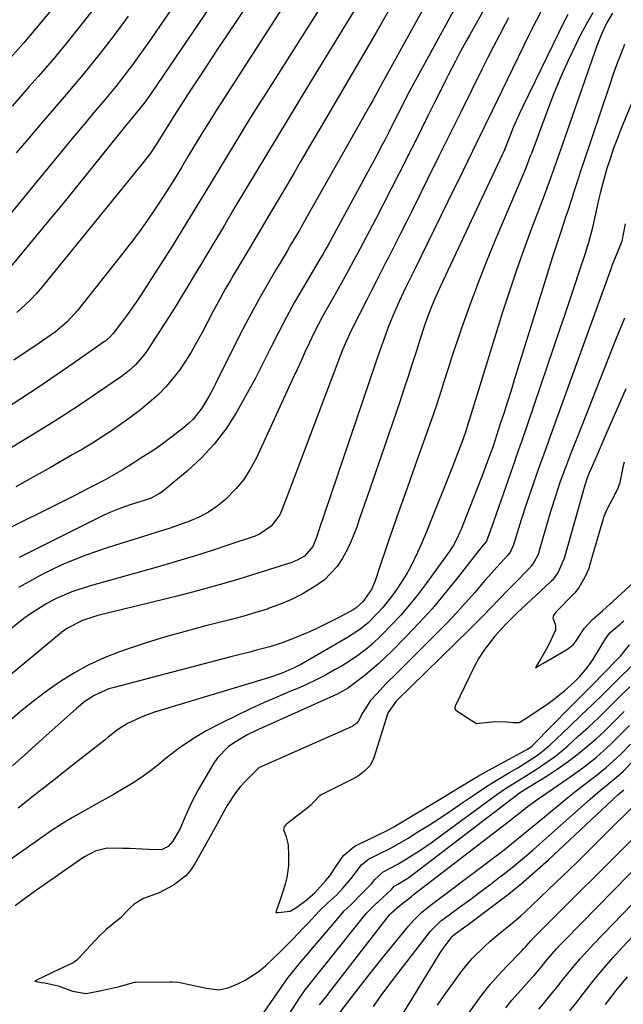
# Model space of a CAD drawing. Units: inches. Extents: x 1820370 to 1825614, y 420992 to 426293.
# Drawn here: x 1824165 to 1824328, y 421920 to 422186 of the extents above; entities that cross this region are included whole.
import ezdxf

# ---------------------------------------------------------------- set-up
doc = ezdxf.new("R2010")
doc.units = ezdxf.units.IN
doc.header["$MEASUREMENT"] = 0
doc.layers.add('7', color=7, linetype='Continuous')
doc.layers.add('8', color=7, linetype='Continuous')

msp = doc.modelspace()

# ---------------------------------------------------------------- linework, layer by layer
at = {"layer": '7', "color": 18}
for points in [[(1824241.56, 422213.31, 1896), (1824220.72, 422182.35, 1896), (1824218.23, 422178.63, 1896), (1824215.76, 422174.91, 1896), (1824213.31, 422171.17, 1896), (1824210.87, 422167.42, 1896), (1824206.93, 422161.34, 1896), (1824206.02, 422159.91, 1896), (1824203.81, 422156.29, 1896), (1824201.56, 422152.67, 1896), (1824199.99, 422150.37, 1896), (1824197.69, 422147.35, 1896), (1824170.69, 422114.19, 1896), (1824169.1, 422112.34, 1896), (1824167.44, 422110.57, 1896), (1824163.85, 422107.28, 1896)], [(1824229.5, 422209.76, 1898), (1824200.1, 422166.43, 1898), (1824199.65, 422165.78, 1898), (1824198.27, 422163.88, 1898), (1824195.45, 422160.4, 1898), (1824194.22, 422158.91, 1898), (1824193.61, 422158.15, 1898), (1824187.43, 422150.45, 1898), (1824183.72, 422145.85, 1898), (1824180, 422141.26, 1898), (1824176.26, 422136.69, 1898), (1824172.5, 422132.12, 1898), (1824160.07, 422117.07, 1898)], [(1824259.43, 422211.06, 1892), (1824231.18, 422166.53, 1892), (1824229.04, 422163.13, 1892), (1824226.91, 422159.73, 1892), (1824224.8, 422156.31, 1892), (1824222.71, 422152.89, 1892), (1824220.63, 422149.45, 1892), (1824218.56, 422146.02, 1892), (1824216.49, 422142.58, 1892), (1824214.42, 422139.14, 1892), (1824213.56, 422137.71, 1892), (1824211.05, 422133.57, 1892), (1824208.51, 422129.44, 1892), (1824205.94, 422125.33, 1892), (1824203.34, 422121.24, 1892), (1824197.39, 422111.97, 1892), (1824196.14, 422110.08, 1892), (1824193.54, 422106.36, 1892), (1824192.19, 422104.54, 1892), (1824189.93, 422101.58, 1892), (1824189.13, 422100.67, 1892), (1824188.23, 422099.87, 1892), (1824187.91, 422099.62, 1892), (1824187.58, 422099.39, 1892), (1824179.08, 422093.49, 1892), (1824174.49, 422090.33, 1892), (1824169.87, 422087.21, 1892), (1824165.22, 422084.13, 1892), (1824160.55, 422081.09, 1892)], [(1824279.65, 422200.22, 1886), (1824263.12, 422170.06, 1886), (1824262.15, 422168.3, 1886), (1824260.21, 422164.78, 1886), (1824259.24, 422163.03, 1886), (1824257.29, 422159.52, 1886), (1824255.31, 422156.02, 1886), (1824242.23, 422132.95, 1886), (1824240.18, 422129.39, 1886), (1824238.09, 422125.85, 1886), (1824237.04, 422124.08, 1886), (1824234.95, 422120.54, 1886), (1824233.91, 422118.77, 1886), (1824231.81, 422115.19, 1886), (1824229.76, 422111.6, 1886), (1824227.75, 422107.99, 1886), (1824225.82, 422104.34, 1886), (1824223.94, 422100.66, 1886), (1824217.54, 422087.82, 1886), (1824216.69, 422086.19, 1886), (1824215.8, 422084.57, 1886), (1824213.88, 422081.42, 1886), (1824211.63, 422078.54, 1886), (1824210.33, 422077.26, 1886), (1824208.94, 422076.06, 1886), (1824205.8, 422073.62, 1886), (1824202.46, 422071.15, 1886), (1824200.74, 422070, 1886), (1824197.41, 422067.88, 1886), (1824195.49, 422066.66, 1886), (1824192.61, 422064.82, 1886), (1824189.66, 422063.1, 1886), (1824187.71, 422062.04, 1886), (1824183.73, 422059.94, 1886), (1824179.72, 422057.91, 1886), (1824156.43, 422046.39, 1886)], [(1824238.7, 422194.38, 1894), (1824219.09, 422163.92, 1894), (1824217.78, 422161.87, 1894), (1824216.48, 422159.82, 1894), (1824213.93, 422155.68, 1894), (1824211.41, 422151.52, 1894), (1824210.15, 422149.43, 1894), (1824208.38, 422146.49, 1894), (1824206.85, 422143.98, 1894), (1824205.3, 422141.49, 1894), (1824203.72, 422139.02, 1894), (1824201.26, 422135.28, 1894), (1824199.17, 422132.23, 1894), (1824197.03, 422129.2, 1894), (1824194.81, 422126.24, 1894), (1824192.55, 422123.31, 1894), (1824180.26, 422107.85, 1894), (1824179.37, 422106.78, 1894), (1824177.45, 422104.77, 1894), (1824174.28, 422102.05, 1894), (1824172.02, 422100.43, 1894), (1824168.69, 422098.19, 1894), (1824165.86, 422096.29, 1894), (1824163.05, 422094.38, 1894)], [(1824292.47, 422193.43, 1882), (1824286.32, 422182.39, 1882), (1824285.34, 422180.61, 1882), (1824283.41, 422177.03, 1882), (1824282.46, 422175.23, 1882), (1824280.59, 422171.61, 1882), (1824279.67, 422169.79, 1882), (1824278.77, 422167.97, 1882), (1824276.94, 422164.27, 1882), (1824275.12, 422160.6, 1882), (1824273.29, 422156.93, 1882), (1824271.46, 422153.26, 1882), (1824269.63, 422149.6, 1882), (1824269.22, 422148.79, 1882), (1824267.17, 422144.73, 1882), (1824265.1, 422140.68, 1882), (1824263, 422136.64, 1882), (1824260.9, 422132.61, 1882), (1824255.77, 422122.88, 1882), (1824255, 422121.44, 1882), (1824253.46, 422118.56, 1882), (1824251.09, 422114.27, 1882), (1824250.29, 422112.85, 1882), (1824248.07, 422108.91, 1882), (1824246.74, 422106.51, 1882), (1824245.46, 422104.1, 1882), (1824244.22, 422101.65, 1882), (1824243.03, 422099.18, 1882), (1824241.87, 422096.7, 1882), (1824240.71, 422094.21, 1882), (1824239.56, 422091.72, 1882), (1824238.41, 422089.23, 1882), (1824228.55, 422067.8, 1882), (1824227, 422064.9, 1882), (1824225.25, 422062.16, 1882), (1824223.18, 422059.65, 1882), (1824220.29, 422056.72, 1882), (1824218.06, 422054.91, 1882), (1824215.72, 422053.29, 1882), (1824213.2, 422051.96, 1882), (1824210.56, 422050.82, 1882), (1824207.83, 422049.86, 1882), (1824205.09, 422048.92, 1882), (1824202.33, 422048.03, 1882), (1824199.56, 422047.16, 1882), (1824191.72, 422044.77, 1882), (1824188.55, 422043.75, 1882), (1824185.4, 422042.69, 1882), (1824182.27, 422041.54, 1882), (1824179.16, 422040.34, 1882), (1824179.08, 422040.31, 1882), (1824176.06, 422039.02, 1882), (1824173.07, 422037.65, 1882), (1824170.15, 422036.16, 1882), (1824167.26, 422034.58, 1882), (1824164.32, 422032.89, 1882)], [(1824285.13, 422194.69, 1884), (1824270.5, 422167.95, 1884), (1824269.45, 422165.98, 1884), (1824267.75, 422162.64, 1884), (1824266.39, 422159.9, 1884), (1824264.34, 422155.82, 1884), (1824263.43, 422154.05, 1884), (1824262.65, 422152.57, 1884), (1824261.08, 422149.61, 1884), (1824247.85, 422125.22, 1884), (1824247.36, 422124.32, 1884), (1824246.59, 422122.99, 1884), (1824246.07, 422122.11, 1884), (1824245.81, 422121.67, 1884), (1824241.29, 422114.03, 1884), (1824238.99, 422110.03, 1884), (1824236.76, 422105.99, 1884), (1824234.62, 422101.9, 1884), (1824232.56, 422097.77, 1884), (1824230.5, 422093.64, 1884), (1824228.39, 422089.53, 1884), (1824226.19, 422085.47, 1884), (1824223.94, 422081.44, 1884), (1824223.19, 422080.13, 1884), (1824220.37, 422075.77, 1884), (1824217.26, 422071.65, 1884), (1824213.72, 422067.9, 1884), (1824209.9, 422064.39, 1884), (1824203.13, 422058.82, 1884), (1824202.45, 422058.31, 1884), (1824200.22, 422057.11, 1884), (1824198.61, 422056.53, 1884), (1824194.51, 422055.24, 1884), (1824191.72, 422054.3, 1884), (1824188.99, 422053.21, 1884), (1824187.22, 422052.38, 1884), (1824164.46, 422041.03, 1884)], [(1824175.2, 422191.58, 1906), (1824170.49, 422185.78, 1906), (1824165.64, 422180.09, 1906), (1824160.71, 422174.47, 1906)], [(1824305.56, 422188.56, 1878), (1824303.52, 422184.62, 1878), (1824302.53, 422182.63, 1878), (1824296.48, 422170.17, 1878), (1824292.48, 422161.94, 1878), (1824288.47, 422153.71, 1878), (1824284.45, 422145.49, 1878), (1824280.42, 422137.27, 1878), (1824271.37, 422118.8, 1878), (1824270.77, 422117.58, 1878), (1824268.96, 422113.93, 1878), (1824267.21, 422110.25, 1878), (1824265.61, 422106.58, 1878), (1824264.29, 422103.27, 1878), (1824262.9, 422099.41, 1878), (1824262.25, 422097.55, 1878), (1824260.97, 422093.84, 1878), (1824245.33, 422047.84, 1878), (1824244.96, 422046.74, 1878), (1824243.93, 422044.04, 1878), (1824241.69, 422041.39, 1878), (1824239.84, 422040.36, 1878), (1824239.04, 422040.02, 1878), (1824238.22, 422039.72, 1878), (1824229.08, 422036.8, 1878), (1824223.66, 422035.13, 1878), (1824218.22, 422033.53, 1878), (1824212.75, 422032.04, 1878), (1824207.25, 422030.62, 1878), (1824185.8, 422025.32, 1878), (1824184.39, 422024.93, 1878), (1824181.64, 422023.98, 1878), (1824177.73, 422022.03, 1878), (1824176.53, 422021.21, 1878), (1824175.37, 422020.33, 1878), (1824155.63, 422004, 1878)], [(1824184.43, 422189.11, 1904), (1824180.85, 422184.52, 1904), (1824177.2, 422179.99, 1904), (1824173.47, 422175.53, 1904), (1824169.67, 422171.12, 1904), (1824167.24, 422168.35, 1904), (1824162.57, 422163.04, 1904)], [(1824319.58, 422188.3, 1874), (1824317.91, 422185.34, 1874), (1824316.32, 422182.33, 1874), (1824315.03, 422179.75, 1874), (1824312.93, 422175.38, 1874), (1824310.93, 422170.97, 1874), (1824309.07, 422166.5, 1874), (1824307.32, 422161.98, 1874), (1824303, 422150.28, 1874), (1824302.72, 422149.54, 1874), (1824301.6, 422146.58, 1874), (1824300.7, 422144.39, 1874), (1824293.22, 422126.8, 1874), (1824290.78, 422120.86, 1874), (1824288.42, 422114.88, 1874), (1824286.2, 422108.85, 1874), (1824284.06, 422102.79, 1874), (1824281.34, 422094.76, 1874), (1824280.65, 422092.69, 1874), (1824279.31, 422088.52, 1874), (1824278.66, 422086.43, 1874), (1824277.34, 422082.25, 1874), (1824276.65, 422080.18, 1874), (1824275.93, 422078.11, 1874), (1824272.06, 422067.25, 1874), (1824270.78, 422063.67, 1874), (1824269.51, 422060.09, 1874), (1824268.23, 422056.51, 1874), (1824266.63, 422052.07, 1874), (1824265.52, 422048.92, 1874), (1824264.42, 422045.77, 1874), (1824263.36, 422042.6, 1874), (1824262.32, 422039.43, 1874), (1824260.79, 422034.7, 1874), (1824259.8, 422032.34, 1874), (1824257.47, 422029.06, 1874), (1824255.63, 422027.41, 1874), (1824254.78, 422026.89, 1874), (1824251.1, 422024.91, 1874), (1824246.79, 422022.72, 1874), (1824244.6, 422021.69, 1874), (1824242.39, 422020.71, 1874), (1824238.9, 422019.21, 1874), (1824235.62, 422017.94, 1874), (1824232.27, 422016.88, 1874), (1824228.65, 422015.94, 1874), (1824226.84, 422015.48, 1874), (1824223.22, 422014.56, 1874), (1824221.41, 422014.09, 1874), (1824190.19, 422005.93, 1874), (1824188.78, 422005.5, 1874), (1824184.76, 422003.69, 1874), (1824182.29, 422002.08, 1874), (1824180, 422000.23, 1874), (1824170.94, 421992.09, 1874), (1824166.83, 421988.42, 1874), (1824162.71, 421984.75, 1874)], [(1824264.38, 422188.82, 1888), (1824261.02, 422182.95, 1888), (1824257.62, 422177.1, 1888), (1824254.21, 422171.26, 1888), (1824250.79, 422165.42, 1888), (1824247.36, 422159.59, 1888), (1824243.94, 422153.76, 1888), (1824240.51, 422147.93, 1888), (1824238.82, 422145.05, 1888), (1824235.86, 422140.02, 1888), (1824232.89, 422134.99, 1888), (1824229.92, 422129.97, 1888), (1824226.95, 422124.95, 1888), (1824222.39, 422117.29, 1888), (1824221.69, 422116.1, 1888), (1824220.31, 422113.72, 1888), (1824218.29, 422110.11, 1888), (1824217, 422107.68, 1888), (1824213.88, 422101.68, 1888), (1824212.48, 422099.12, 1888), (1824211.02, 422096.59, 1888), (1824209.46, 422094.13, 1888), (1824207.83, 422091.71, 1888), (1824206.07, 422089.39, 1888), (1824204.19, 422087.18, 1888), (1824202.15, 422085.13, 1888), (1824199.69, 422082.92, 1888), (1824197.27, 422080.96, 1888), (1824194.8, 422079.05, 1888), (1824192.28, 422077.22, 1888), (1824189.71, 422075.46, 1888), (1824186.98, 422073.68, 1888), (1824184.3, 422071.98, 1888), (1824181.59, 422070.35, 1888), (1824178.86, 422068.75, 1888), (1824172.93, 422065.35, 1888), (1824168.28, 422062.73, 1888), (1824163.61, 422060.14, 1888)], [(1824324.9, 422188.23, 1872), (1824323.36, 422185.51, 1872), (1824321.78, 422182.08, 1872), (1824320.73, 422179.34, 1872), (1824309.95, 422148.6, 1872), (1824309.51, 422147.35, 1872), (1824308.18, 422143.61, 1872), (1824306.8, 422139.89, 1872), (1824306.33, 422138.65, 1872), (1824303.03, 422129.95, 1872), (1824300.95, 422124.35, 1872), (1824298.95, 422118.72, 1872), (1824297.05, 422113.06, 1872), (1824295.23, 422107.37, 1872), (1824286.32, 422078.75, 1872), (1824285.88, 422077.34, 1872), (1824285.24, 422075.23, 1872), (1824284.52, 422073.13, 1872), (1824283.63, 422070.75, 1872), (1824282.2, 422067, 1872), (1824281.47, 422065.13, 1872), (1824280.73, 422063.26, 1872), (1824275.61, 422050.46, 1872), (1824274.79, 422048.42, 1872), (1824273.1, 422044.37, 1872), (1824272.23, 422042.35, 1872), (1824270.32, 422038.41, 1872), (1824269.23, 422036.52, 1872), (1824266.82, 422032.76, 1872), (1824265.56, 422030.96, 1872), (1824262.81, 422027.55, 1872), (1824261.32, 422025.93, 1872), (1824258.94, 422023.5, 1872), (1824256.65, 422021.58, 1872), (1824253.32, 422019.39, 1872), (1824240.83, 422012.24, 1872), (1824238.7, 422011.12, 1872), (1824235.38, 422009.7, 1872), (1824231.96, 422008.54, 1872), (1824201.13, 421999.19, 1872), (1824197.96, 421998.07, 1872), (1824193.8, 421996.13, 1872), (1824191.08, 421994.45, 1872), (1824188.57, 421992.44, 1872), (1824187.74, 421991.77, 1872), (1824186.9, 421991.1, 1872), (1824178.85, 421984.78, 1872), (1824173.99, 421980.95, 1872), (1824169.13, 421977.12, 1872), (1824164.27, 421973.29, 1872)], [(1824312.83, 422187.85, 1876), (1824311.95, 422186.09, 1876), (1824300.66, 422162.97, 1876), (1824299.78, 422161.09, 1876), (1824298.11, 422157.29, 1876), (1824297.33, 422155.37, 1876), (1824295.91, 422151.74, 1876), (1824295.52, 422150.76, 1876), (1824295.2, 422150.04, 1876), (1824278.33, 422114.25, 1876), (1824276.79, 422110.81, 1876), (1824276.07, 422109.06, 1876), (1824274.73, 422105.53, 1876), (1824274.1, 422103.75, 1876), (1824272.92, 422100.17, 1876), (1824271.9, 422096.87, 1876), (1824270.81, 422093.42, 1876), (1824269.7, 422089.97, 1876), (1824268.56, 422086.54, 1876), (1824267.4, 422083.12, 1876), (1824258.56, 422057.46, 1876), (1824257.85, 422055.41, 1876), (1824256.46, 422051.31, 1876), (1824255.77, 422049.26, 1876), (1824254.2, 422045.25, 1876), (1824253.26, 422043.31, 1876), (1824251.86, 422040.71, 1876), (1824250.45, 422038.62, 1876), (1824247.03, 422035.03, 1876), (1824245, 422033.53, 1876), (1824241.02, 422031.15, 1876), (1824238.14, 422029.67, 1876), (1824235.17, 422028.41, 1876), (1824232.12, 422027.3, 1876), (1824231.8, 422027.19, 1876), (1824228.53, 422026.18, 1876), (1824225.24, 422025.21, 1876), (1824221.94, 422024.3, 1876), (1824218.62, 422023.44, 1876), (1824214.65, 422022.46, 1876), (1824209.36, 422021.07, 1876), (1824204.09, 422019.59, 1876), (1824198.87, 422017.96, 1876), (1824193.68, 422016.25, 1876), (1824191.64, 422015.55, 1876), (1824187.45, 422013.91, 1876), (1824183.37, 422012.05, 1876), (1824179.45, 422009.87, 1876), (1824175.64, 422007.48, 1876), (1824174.59, 422006.76, 1876), (1824171.43, 422004.51, 1876), (1824168.33, 422002.18, 1876), (1824165.32, 421999.74, 1876), (1824161.63, 421996.59, 1876)], [(1824193.99, 422187.37, 1902), (1824191.53, 422184.03, 1902), (1824189.04, 422180.72, 1902), (1824186.5, 422177.44, 1902), (1824183.91, 422174.2, 1902), (1824181.27, 422171, 1902), (1824178.59, 422167.84, 1902), (1824177.22, 422166.25, 1902), (1824173.83, 422162.31, 1902), (1824170.45, 422158.37, 1902), (1824167.07, 422154.42, 1902), (1824163.69, 422150.47, 1902)], [(1824334.75, 422175.18, 1868), (1824327.1, 422156.56, 1868), (1824326.1, 422153.99, 1868), (1824325.14, 422151.41, 1868), (1824324.27, 422148.8, 1868), (1824323.45, 422146.17, 1868), (1824322.31, 422142.25, 1868), (1824321.6, 422139.5, 1868), (1824321.29, 422138.11, 1868), (1824320.37, 422133.91, 1868), (1824319.42, 422129.87, 1868), (1824318.33, 422125.86, 1868), (1824317.93, 422124.53, 1868), (1824317.51, 422123.21, 1868), (1824315.86, 422118.18, 1868), (1824314.59, 422114.34, 1868), (1824313.32, 422110.51, 1868), (1824312.03, 422106.69, 1868), (1824310.74, 422102.87, 1868), (1824300.23, 422072.06, 1868), (1824300.01, 422071.44, 1868), (1824299.37, 422069.6, 1868), (1824298.72, 422067.77, 1868), (1824298.5, 422067.15, 1868), (1824292.87, 422050.98, 1868), (1824292.33, 422049.39, 1868), (1824290.9, 422045.46, 1868), (1824289.14, 422043.36, 1868), (1824288.8, 422042.93, 1868), (1824282.7, 422035.12, 1868), (1824279.46, 422031.11, 1868), (1824276.14, 422027.19, 1868), (1824272.67, 422023.38, 1868), (1824269.12, 422019.65, 1868), (1824265.25, 422015.72, 1868), (1824261.79, 422012.41, 1868), (1824259.98, 422010.84, 1868), (1824258.13, 422009.3, 1868), (1824255.84, 422007.47, 1868), (1824253.57, 422005.84, 1868), (1824250.32, 422004.02, 1868), (1824249.48, 422003.62, 1868), (1824230.18, 421994.99, 1868), (1824228.26, 421994.09, 1868), (1824226.37, 421993.14, 1868), (1824222.7, 421991.04, 1868), (1824221.02, 421989.81, 1868), (1824218.15, 421986.87, 1868), (1824216.97, 421985.15, 1868), (1824212.94, 421978.21, 1868), (1824212.01, 421976.53, 1868), (1824211.13, 421974.83, 1868), (1824209.54, 421971.33, 1868), (1824208, 421967.81, 1868), (1824206.09, 421964.32, 1868), (1824204.76, 421962.86, 1868), (1824202.95, 421962.04, 1868), (1824199.51, 421962.09, 1868), (1824197.77, 421962.19, 1868), (1824194.29, 421962.35, 1868), (1824192.55, 421962.4, 1868), (1824188.26, 421962.42, 1868), (1824185.02, 421961.62, 1868), (1824182.02, 421960.03, 1868), (1824181.07, 421959.4, 1868), (1824169.16, 421951.06, 1868), (1824166.28, 421949, 1868), (1824163.43, 421946.9, 1868)], [(1824328.38, 422131.27, 1866), (1824327.5, 422126.6, 1866), (1824326.05, 422123, 1866), (1824324.89, 422120.17, 1866), (1824324.54, 422119.22, 1866), (1824307.85, 422073.01, 1866), (1824307.48, 422071.99, 1866), (1824306.36, 422068.93, 1866), (1824305.24, 422065.86, 1866), (1824304.88, 422064.84, 1866), (1824302.56, 422058.21, 1866), (1824301.77, 422055.88, 1866), (1824300.25, 422051.21, 1866), (1824299.53, 422048.87, 1866), (1824298.21, 422044.43, 1866), (1824297.49, 422042.88, 1866), (1824296.99, 422042.14, 1866), (1824296.6, 422041.68, 1866), (1824293.63, 422038.42, 1866), (1824291.5, 422036.02, 1866), (1824290.46, 422034.81, 1866), (1824287.67, 422031.55, 1866), (1824285.2, 422028.74, 1866), (1824282.69, 422025.96, 1866), (1824280.11, 422023.25, 1866), (1824277.48, 422020.59, 1866), (1824266.41, 422009.62, 1866), (1824263.76, 422006.94, 1866), (1824261.17, 422004.2, 1866), (1824259.51, 422002.34, 1866), (1824257.43, 421999.17, 1866), (1824256.24, 421996.92, 1866), (1824255.69, 421996.16, 1866), (1824254.65, 421995.42, 1866), (1824254.55, 421995.37, 1866), (1824229.49, 421984.26, 1866), (1824229.38, 421984.2, 1866), (1824229.1, 421984, 1866), (1824228.57, 421983.42, 1866), (1824228.49, 421983.33, 1866), (1824225.7, 421980.54, 1866), (1824224.3, 421979.01, 1866), (1824223, 421977.42, 1866), (1824220.75, 421973.94, 1866), (1824220.41, 421973.32, 1866), (1824218.05, 421969.05, 1866), (1824215.68, 421964.79, 1866), (1824212.12, 421958.4, 1866), (1824210.93, 421956.62, 1866), (1824209.57, 421955, 1866), (1824206.2, 421952.41, 1866), (1824202.34, 421950.4, 1866), (1824198.11, 421948.87, 1866), (1824195.62, 421947.35, 1866), (1824194.51, 421946.36, 1866), (1824191.83, 421943.52, 1866), (1824188.06, 421940.48, 1866), (1824186.11, 421938.7, 1866), (1824180.49, 421932.57, 1866), (1824180.05, 421932.14, 1866), (1824179.06, 421931.45, 1866), (1824175.44, 421929.74, 1866), (1824173.48, 421928.8, 1866), (1824170.58, 421927.39, 1866), (1824170.13, 421927.17, 1866), (1824168.7, 421926.47, 1866), (1824170.57, 421926.15, 1866), (1824171.41, 421926.01, 1866), (1824175.08, 421925.22, 1866), (1824178.92, 421923.78, 1866), (1824182.64, 421923.17, 1866), (1824186.75, 421923.94, 1866), (1824191.59, 421925.05, 1866), (1824195.71, 421926.19, 1866), (1824196.08, 421926.21, 1866), (1824205.29, 421926.35, 1866), (1824205.88, 421926.34, 1866), (1824207.62, 421926.19, 1866), (1824210.46, 421925.63, 1866), (1824215.11, 421924.59, 1866), (1824218.46, 421924.17, 1866), (1824221, 421924.67, 1866), (1824223.59, 421925.74, 1866), (1824225.64, 421926.73, 1866), (1824229.42, 421929.18, 1866), (1824231.15, 421930.64, 1866), (1824233.2, 421932.59, 1866), (1824234.68, 421934.03, 1866), (1824237.6, 421936.96, 1866), (1824238.6, 421937.98, 1866), (1824241.24, 421940.72, 1866), (1824242.55, 421942.1, 1866), (1824245.73, 421945.51, 1866), (1824247.99, 421947.64, 1866), (1824250.36, 421949.79, 1866), (1824252.02, 421951.62, 1866), (1824254.3, 421954.23, 1866), (1824257.05, 421957.98, 1866), (1824259.08, 421959.53, 1866), (1824259.46, 421959.73, 1866), (1824262.41, 421961.17, 1866), (1824264.26, 421962.1, 1866), (1824266.08, 421963.07, 1866), (1824269.65, 421965.17, 1866), (1824272.34, 421966.85, 1866), (1824275.44, 421968.8, 1866), (1824278.51, 421970.78, 1866), (1824281.56, 421972.8, 1866), (1824284.59, 421974.85, 1866), (1824288.12, 421977.27, 1866), (1824290.32, 421978.74, 1866), (1824292.54, 421980.17, 1866), (1824294.8, 421981.55, 1866), (1824297.08, 421982.9, 1866), (1824299.36, 421984.21, 1866), (1824301.64, 421985.57, 1866), (1824304.96, 421987.78, 1866), (1824308.02, 421990.33, 1866), (1824313.29, 421995.33, 1866), (1824316.41, 421998.3, 1866), (1824319.52, 422001.29, 1866), (1824322.61, 422004.3, 1866), (1824325.69, 422007.31, 1866), (1824331.08, 422012.62, 1866)], [(1824328.16, 422105.73, 1864), (1824326.88, 422102.69, 1864), (1824325.64, 422099.63, 1864), (1824315.57, 422073.96, 1864), (1824313.89, 422069.69, 1864), (1824312.23, 422065.41, 1864), (1824310.82, 422061.55, 1864), (1824309.49, 422057.66, 1864), (1824308.29, 422053.73, 1864), (1824305.05, 422042.57, 1864), (1824304.91, 422042.13, 1864), (1824304.65, 422041.48, 1864), (1824303.88, 422040, 1864), (1824303.03, 422038.76, 1864), (1824302.36, 422038.01, 1864), (1824298.51, 422034.1, 1864), (1824296.99, 422032.54, 1864), (1824293.97, 422029.42, 1864), (1824292.48, 422027.84, 1864), (1824289.46, 422024.72, 1864), (1824287.92, 422023.18, 1864), (1824286.37, 422021.65, 1864), (1824266.41, 422002.22, 1864), (1824264.27, 421999.15, 1864), (1824264.08, 421998.64, 1864), (1824260.38, 421986.87, 1864), (1824260.21, 421986.38, 1864), (1824259.35, 421984.71, 1864), (1824257.64, 421983.05, 1864), (1824256.3, 421982.02, 1864), (1824255.46, 421981.52, 1864), (1824255.18, 421981.37, 1864), (1824246.37, 421976.92, 1864), (1824245.65, 421976.48, 1864), (1824244.18, 421974.97, 1864), (1824243.39, 421974.03, 1864), (1824242.78, 421973.49, 1864), (1824236.82, 421968.96, 1864), (1824236.62, 421968.79, 1864), (1824236.15, 421968.18, 1864), (1824236.02, 421967.47, 1864), (1824236.67, 421965.54, 1864), (1824237.2, 421963.36, 1864), (1824237.36, 421960.49, 1864), (1824237.29, 421957.65, 1864), (1824236.87, 421954.49, 1864), (1824236.41, 421952.69, 1864), (1824235.19, 421948.71, 1864), (1824234, 421945.38, 1864), (1824233.87, 421945.06, 1864), (1824234.23, 421945.06, 1864), (1824234.49, 421945.06, 1864), (1824237.8, 421945.41, 1864), (1824239.6, 421946.48, 1864), (1824241.98, 421948.34, 1864), (1824244.45, 421950.38, 1864), (1824247.34, 421953.58, 1864), (1824248.49, 421955, 1864), (1824250.39, 421957.86, 1864), (1824252.24, 421960.44, 1864), (1824254.97, 421962.8, 1864), (1824255.49, 421963.1, 1864), (1824256.02, 421963.38, 1864), (1824263.98, 421967.25, 1864), (1824266.02, 421968.34, 1864), (1824266.69, 421968.73, 1864), (1824279.49, 421976.42, 1864), (1824280.98, 421977.32, 1864), (1824283.95, 421979.14, 1864), (1824286.92, 421980.96, 1864), (1824288.42, 421981.84, 1864), (1824291.46, 421983.53, 1864), (1824301.15, 421988.72, 1864), (1824301.78, 421989.08, 1864), (1824302.68, 421989.69, 1864), (1824303.23, 421990.16, 1864), (1824303.49, 421990.41, 1864), (1824313.44, 422000.46, 1864), (1824315.65, 422002.7, 1864), (1824317.85, 422004.94, 1864), (1824320.06, 422007.18, 1864), (1824322.26, 422009.43, 1864), (1824326.54, 422013.81, 1864), (1824327.06, 422014.37, 1864), (1824329.54, 422017.4, 1864)], [(1824328.58, 422086.6, 1862), (1824326.39, 422081.71, 1862), (1824323.42, 422074.89, 1862), (1824322.63, 422073.07, 1862), (1824321.04, 422069.43, 1862), (1824319.14, 422065.08, 1862), (1824318.67, 422063.97, 1862), (1824318.03, 422062.29, 1862), (1824317.65, 422061.15, 1862), (1824317.48, 422060.58, 1862), (1824311.9, 422040.72, 1862), (1824310.26, 422037.11, 1862), (1824308.77, 422035.03, 1862), (1824308.45, 422034.69, 1862), (1824308.11, 422034.36, 1862), (1824299.09, 422025.96, 1862), (1824297.34, 422024.3, 1862), (1824296.06, 422023.01, 1862), (1824293.14, 422019.79, 1862), (1824290.11, 422015.92, 1862), (1824288.82, 422013.83, 1862), (1824287.65, 422011.66, 1862), (1824282.38, 422000.88, 1862), (1824282.28, 422000.37, 1862), (1824282.47, 421999.88, 1862), (1824285, 421998.14, 1862), (1824288.13, 421996.13, 1862), (1824292.3, 421996.6, 1862), (1824295.55, 421996.68, 1862), (1824298.11, 421996.41, 1862), (1824299.68, 421996.45, 1862), (1824300.88, 421997.14, 1862), (1824301.37, 421997.45, 1862), (1824301.81, 421997.73, 1862), (1824302.03, 421997.87, 1862), (1824307.5, 422001.56, 1862), (1824309.03, 422002.65, 1862), (1824311.96, 422004.97, 1862), (1824314.63, 422007.39, 1862), (1824316.06, 422008.8, 1862), (1824318.03, 422011.08, 1862), (1824319.2, 422012.72, 1862), (1824319.74, 422013.57, 1862), (1824323.07, 422019.09, 1862), (1824324.34, 422020.72, 1862), (1824327.02, 422023.02, 1862), (1824327.5, 422023.46, 1862), (1824327.81, 422023.76, 1862), (1824327.97, 422023.91, 1862)], [(1824228.94, 421915.54, 1868), (1824236.16, 421925.95, 1868), (1824237.25, 421927.46, 1868), (1824238.37, 421928.95, 1868), (1824240.75, 421931.82, 1868), (1824241.97, 421933.23, 1868), (1824244.4, 421936.05, 1868), (1824245.61, 421937.48, 1868), (1824252.08, 421945.13, 1868), (1824252.32, 421945.4, 1868), (1824254.19, 421947.14, 1868), (1824257.02, 421950.03, 1868), (1824259.76, 421952.79, 1868), (1824260.65, 421953.96, 1868), (1824262.9, 421956.08, 1868), (1824266.87, 421958.1, 1868), (1824270.68, 421960.45, 1868), (1824272.55, 421961.67, 1868), (1824276.25, 421964.2, 1868), (1824278.06, 421965.5, 1868), (1824293.7, 421976.95, 1868), (1824296.25, 421978.73, 1868), (1824300.2, 421981.2, 1868), (1824304.16, 421983.67, 1868), (1824305.46, 421984.5, 1868), (1824309.27, 421987.17, 1868), (1824311.09, 421988.62, 1868), (1824312.85, 421990.13, 1868), (1824315.7, 421992.69, 1868), (1824318.43, 421995.19, 1868), (1824321.13, 421997.71, 1868), (1824323.79, 422000.29, 1868), (1824326.42, 422002.89, 1868), (1824329.6, 422006.1, 1868)], [(1824245.7, 421920.05, 1872), (1824247.75, 421922.62, 1872), (1824248.26, 421923.27, 1872), (1824264.6, 421944.42, 1872), (1824264.65, 421944.48, 1872), (1824264.8, 421944.64, 1872), (1824265.14, 421944.94, 1872), (1824267.42, 421946.95, 1872), (1824270.55, 421949.42, 1872), (1824271.07, 421949.82, 1872), (1824297.44, 421970.11, 1872), (1824298.08, 421970.61, 1872), (1824299.96, 421972.11, 1872), (1824301.87, 421973.59, 1872), (1824305.11, 421975.94, 1872), (1824309.06, 421978.68, 1872), (1824312.32, 421980.88, 1872), (1824314.44, 421982.36, 1872), (1824316.53, 421983.88, 1872), (1824318.56, 421985.46, 1872), (1824320.57, 421987.08, 1872), (1824322.64, 421988.87, 1872), (1824324.43, 421990.49, 1872), (1824327.86, 421993.89, 1872), (1824329.53, 421995.65, 1872)], [(1824249.67, 421915.96, 1874), (1824254.3, 421922, 1874), (1824256.8, 421925.23, 1874), (1824259.32, 421928.45, 1874), (1824261.87, 421931.65, 1874), (1824264.43, 421934.84, 1874), (1824269.76, 421941.4, 1874), (1824271.09, 421942.93, 1874), (1824273.29, 421945.05, 1874), (1824275.66, 421946.98, 1874), (1824290.19, 421957.88, 1874), (1824293.81, 421960.64, 1874), (1824295.61, 421962.04, 1874), (1824299.16, 421964.87, 1874), (1824302.69, 421967.75, 1874), (1824304.44, 421969.19, 1874), (1824310.8, 421974.48, 1874), (1824312.38, 421975.78, 1874), (1824315.6, 421978.32, 1874), (1824319.01, 421980.92, 1874), (1824320.47, 421982.05, 1874), (1824323.35, 421984.39, 1874), (1824326.12, 421986.84, 1874), (1824327.37, 421988.07, 1874), (1824329.78, 421990.61, 1874)], [(1824260.29, 421919.63, 1876), (1824262.36, 421922.57, 1876), (1824264.5, 421925.45, 1876), (1824275.74, 421939.97, 1876), (1824276.1, 421940.41, 1876), (1824278.56, 421942.79, 1876), (1824279.02, 421943.13, 1876), (1824283.61, 421946.47, 1876), (1824286.35, 421948.49, 1876), (1824289.09, 421950.53, 1876), (1824291.8, 421952.58, 1876), (1824294.51, 421954.66, 1876), (1824294.9, 421954.96, 1876), (1824297.77, 421957.23, 1876), (1824300.6, 421959.54, 1876), (1824303.39, 421961.91, 1876), (1824306.14, 421964.32, 1876), (1824318.86, 421975.69, 1876), (1824321.59, 421978.02, 1876), (1824323.52, 421979.57, 1876), (1824326.13, 421981.7, 1876), (1824327.8, 421983.19, 1876), (1824330.03, 421985.51, 1876)], [(1824262.21, 421907.77, 1878), (1824276.78, 421931.66, 1878), (1824278.35, 421934.11, 1878), (1824279.18, 421935.3, 1878), (1824281.62, 421938.58, 1878), (1824281.88, 421938.88, 1878), (1824282.38, 421939.31, 1878), (1824284.64, 421940.9, 1878), (1824285.26, 421941.35, 1878), (1824285.87, 421941.8, 1878), (1824292.53, 421946.75, 1878), (1824296.42, 421949.74, 1878), (1824300.24, 421952.81, 1878), (1824303.95, 421956.02, 1878), (1824307.6, 421959.31, 1878), (1824326.42, 421976.9, 1878), (1824328, 421978.26, 1878)], [(1824271.81, 421898.26, 1882), (1824287.85, 421920.4, 1882), (1824289.83, 421923.02, 1882), (1824291.89, 421925.58, 1882), (1824294.06, 421928.05, 1882), (1824296.31, 421930.46, 1882), (1824300.43, 421934.71, 1882), (1824300.89, 421935.19, 1882), (1824301.57, 421935.93, 1882), (1824302.82, 421937.4, 1882), (1824303.91, 421938.56, 1882), (1824332.47, 421967.03, 1882)], [(1824296.07, 421919.32, 1884), (1824297.74, 421921.32, 1884), (1824299.46, 421923.28, 1884), (1824302.27, 421926.38, 1884), (1824303.63, 421927.92, 1884), (1824305.64, 421930.27, 1884), (1824306.95, 421931.86, 1884), (1824309.78, 421935.19, 1884), (1824310.87, 421936.37, 1884), (1824311.98, 421937.53, 1884), (1824333.89, 421959.81, 1884)], [(1824305.05, 421918.95, 1886), (1824306.18, 421920.3, 1886), (1824308.4, 421923, 1886), (1824309.5, 421924.35, 1886), (1824311.69, 421927.08, 1886), (1824312.85, 421928.53, 1886), (1824314.55, 421930.6, 1886), (1824316.29, 421932.63, 1886), (1824318.08, 421934.62, 1886), (1824319.91, 421936.57, 1886), (1824335.33, 421952.58, 1886)], [(1824313.36, 421918.43, 1888), (1824314.9, 421920.4, 1888), (1824317.96, 421924.33, 1888), (1824320.29, 421927.25, 1888), (1824322.68, 421930.12, 1888), (1824325.15, 421932.92, 1888), (1824327.68, 421935.67, 1888), (1824336.79, 421945.33, 1888)]]:
    msp.add_polyline3d(points, dxfattribs=at)
at = {"layer": '8', "color": 18}
for points in [[(1824217.25, 422206.22, 1900), (1824199.43, 422180.31, 1900), (1824198.02, 422178.29, 1900), (1824195.13, 422174.28, 1900), (1824192.14, 422170.35, 1900), (1824190.61, 422168.42, 1900), (1824187.47, 422164.61, 1900), (1824184.73, 422161.36, 1900), (1824182.76, 422159.01, 1900), (1824180.8, 422156.66, 1900), (1824178.85, 422154.3, 1900), (1824151.61, 422121.23, 1900)], [(1824256.03, 422190.41, 1890), (1824243.02, 422169.19, 1890), (1824240.11, 422164.42, 1890), (1824237.21, 422159.66, 1890), (1824234.33, 422154.88, 1890), (1824231.45, 422150.09, 1890), (1824228.58, 422145.31, 1890), (1824225.71, 422140.52, 1890), (1824222.85, 422135.73, 1890), (1824219.98, 422130.93, 1890), (1824215.22, 422122.97, 1890), (1824213.52, 422120.11, 1890), (1824211.81, 422117.26, 1890), (1824210.09, 422114.41, 1890), (1824208.38, 422111.56, 1890), (1824206.64, 422108.72, 1890), (1824204.89, 422105.9, 1890), (1824203.1, 422103.1, 1890), (1824201.29, 422100.31, 1890), (1824198.92, 422096.71, 1890), (1824198.25, 422095.76, 1890), (1824195.98, 422093.12, 1890), (1824194.25, 422091.56, 1890), (1824193.34, 422090.84, 1890), (1824192.4, 422090.16, 1890), (1824185.68, 422085.54, 1890), (1824181.34, 422082.62, 1890), (1824176.96, 422079.74, 1890), (1824172.54, 422076.94, 1890), (1824168.08, 422074.19, 1890), (1824147.86, 422061.98, 1890)], [(1824296.82, 422186.92, 1880), (1824295.92, 422185.23, 1880), (1824294.34, 422182.23, 1880), (1824292.78, 422179.23, 1880), (1824291.24, 422176.21, 1880), (1824289.73, 422173.18, 1880), (1824286.81, 422167.28, 1880), (1824283.85, 422161.3, 1880), (1824280.89, 422155.32, 1880), (1824277.93, 422149.33, 1880), (1824274.96, 422143.35, 1880), (1824270.85, 422135.07, 1880), (1824269.24, 422131.83, 1880), (1824267.62, 422128.6, 1880), (1824265.99, 422125.37, 1880), (1824264.35, 422122.15, 1880), (1824263.6, 422120.68, 1880), (1824262.33, 422118.19, 1880), (1824261.07, 422115.7, 1880), (1824259.8, 422113.21, 1880), (1824258.54, 422110.72, 1880), (1824256.46, 422106.63, 1880), (1824254.16, 422102.2, 1880), (1824252.29, 422098.01, 1880), (1824251.95, 422097.16, 1880), (1824235.49, 422053.79, 1880), (1824234.95, 422052.61, 1880), (1824232.68, 422049.5, 1880), (1824229.52, 422047.32, 1880), (1824228.32, 422046.82, 1880), (1824221.2, 422044.43, 1880), (1824216.39, 422042.86, 1880), (1824211.56, 422041.33, 1880), (1824206.71, 422039.87, 1880), (1824201.84, 422038.46, 1880), (1824183.44, 422033.28, 1880), (1824178.73, 422031.73, 1880), (1824174.18, 422029.76, 1880), (1824171.98, 422028.61, 1880), (1824167.79, 422025.98, 1880), (1824165.8, 422024.51, 1880), (1824162.06, 422021.55, 1880)], [(1824328.18, 422179.71, 1870), (1824327.1, 422176.97, 1870), (1824326.06, 422174.21, 1870), (1824325.06, 422171.44, 1870), (1824324.1, 422168.66, 1870), (1824316.83, 422146.98, 1870), (1824316.24, 422145.21, 1870), (1824315.66, 422143.43, 1870), (1824314.5, 422139.86, 1870), (1824313.93, 422138.08, 1870), (1824312.76, 422134.52, 1870), (1824312.17, 422132.75, 1870), (1824311.03, 422129.33, 1870), (1824309.87, 422125.84, 1870), (1824308.73, 422122.34, 1870), (1824307.62, 422118.84, 1870), (1824306.52, 422115.33, 1870), (1824298.48, 422089.35, 1870), (1824297.51, 422086.23, 1870), (1824296.52, 422083.12, 1870), (1824295.53, 422080.01, 1870), (1824294.52, 422076.9, 1870), (1824292.64, 422071.1, 1870), (1824292.57, 422070.89, 1870), (1824292.36, 422070.28, 1870), (1824292.14, 422069.68, 1870), (1824292.06, 422069.48, 1870), (1824290.31, 422064.79, 1870), (1824289.35, 422062.24, 1870), (1824288.38, 422059.7, 1870), (1824287.39, 422057.17, 1870), (1824286.39, 422054.64, 1870), (1824283.91, 422048.42, 1870), (1824283.6, 422047.7, 1870), (1824282.95, 422046.26, 1870), (1824281.82, 422044.19, 1870), (1824281.39, 422043.53, 1870), (1824280.94, 422042.88, 1870), (1824274.56, 422034, 1870), (1824272.36, 422031.08, 1870), (1824270.07, 422028.23, 1870), (1824267.66, 422025.48, 1870), (1824265.17, 422022.8, 1870), (1824262.41, 422019.95, 1870), (1824259.98, 422017.63, 1870), (1824258.71, 422016.55, 1870), (1824256.04, 422014.5, 1870), (1824254.66, 422013.55, 1870), (1824251.81, 422011.78, 1870), (1824249.78, 422010.62, 1870), (1824247.29, 422009.24, 1870), (1824244.77, 422007.93, 1870), (1824242.2, 422006.72, 1870), (1824239.59, 422005.57, 1870), (1824237.7, 422004.78, 1870), (1824234.14, 422003.26, 1870), (1824230.6, 422001.7, 1870), (1824227.08, 422000.08, 1870), (1824223.58, 421998.43, 1870), (1824218.93, 421996.19, 1870), (1824215.07, 421994.15, 1870), (1824211.33, 421991.94, 1870), (1824207.75, 421989.46, 1870), (1824204.29, 421986.8, 1870), (1824201.88, 421984.8, 1870), (1824199.67, 421983.07, 1870), (1824197.41, 421981.42, 1870), (1824195.06, 421979.89, 1870), (1824192.65, 421978.45, 1870), (1824190.2, 421977.07, 1870), (1824187.75, 421975.7, 1870), (1824185.3, 421974.33, 1870), (1824181.82, 421972.39, 1870), (1824178.88, 421970.7, 1870), (1824175.97, 421968.94, 1870), (1824173.13, 421967.1, 1870), (1824170.32, 421965.19, 1870), (1824146.59, 421948.52, 1870)], [(1824328.07, 422066.77, 1860), (1824327.85, 422065.82, 1860), (1824326.99, 422061.75, 1860), (1824326.89, 422061.3, 1860), (1824326.34, 422059.73, 1860), (1824324.9, 422056.88, 1860), (1824323.41, 422054, 1860), (1824322.84, 422052.72, 1860), (1824322.53, 422051.82, 1860), (1824322.44, 422051.51, 1860), (1824318.76, 422038.85, 1860), (1824318.51, 422038.05, 1860), (1824317.46, 422035.74, 1860), (1824315.71, 422032.74, 1860), (1824314.78, 422031.52, 1860), (1824313.97, 422030.63, 1860), (1824309.87, 422026.51, 1860), (1824309.65, 422026.28, 1860), (1824308.98, 422025.38, 1860), (1824308.8, 422024.75, 1860), (1824309.54, 422022.77, 1860), (1824309.5, 422021.39, 1860), (1824307.48, 422016.94, 1860), (1824305.52, 422013.61, 1860), (1824304.68, 422012.19, 1860), (1824304.12, 422011.24, 1860), (1824305.13, 422011.83, 1860), (1824306.14, 422012.42, 1860), (1824309.94, 422014.62, 1860), (1824312.55, 422016.15, 1860), (1824314.33, 422017.45, 1860), (1824314.95, 422018.25, 1860), (1824317.24, 422021.86, 1860), (1824319.68, 422024.49, 1860), (1824322.26, 422026.66, 1860), (1824324.32, 422028.47, 1860), (1824324.87, 422028.98, 1860), (1824325.14, 422029.23, 1860), (1824331.61, 422035.2, 1860)], [(1824237.52, 421917.54, 1870), (1824240.28, 421921.93, 1870), (1824241.8, 421924.17, 1870), (1824244.34, 421927.32, 1870), (1824246.9, 421930.46, 1870), (1824258.35, 421944.77, 1870), (1824258.63, 421945.1, 1870), (1824259.27, 421945.7, 1870), (1824261.15, 421947.55, 1870), (1824261.67, 421948.05, 1870), (1824265.21, 421951.27, 1870), (1824265.58, 421951.72, 1870), (1824265.91, 421952.14, 1870), (1824266.92, 421952.72, 1870), (1824269.57, 421954.33, 1870), (1824271.41, 421955.66, 1870), (1824298.95, 421976.79, 1870), (1824299.75, 421977.37, 1870), (1824302.25, 421978.95, 1870), (1824307.24, 421982.01, 1870), (1824310, 421983.8, 1870), (1824312.7, 421985.67, 1870), (1824315.31, 421987.66, 1870), (1824317.86, 421989.74, 1870), (1824320.51, 421992.05, 1870), (1824322.77, 421994.12, 1870), (1824324.98, 421996.25, 1870), (1824327.14, 421998.42, 1870), (1824328.12, 421999.42, 1870)], [(1824277.59, 421920.03, 1880), (1824279.86, 421923.28, 1880), (1824282.19, 421926.49, 1880), (1824284.32, 421929.34, 1880), (1824287.1, 421932.71, 1880), (1824290.31, 421935.89, 1880), (1824291.9, 421937.29, 1880), (1824295.13, 421940.03, 1880), (1824296.78, 421941.37, 1880), (1824300.03, 421944.09, 1880), (1824301.61, 421945.5, 1880), (1824303.16, 421946.94, 1880), (1824307.67, 421951.23, 1880), (1824311.44, 421954.84, 1880), (1824315.2, 421958.48, 1880), (1824318.93, 421962.14, 1880), (1824322.64, 421965.83, 1880), (1824331.06, 421974.24, 1880)], [(1824323.01, 421920.15, 1890), (1824325.95, 421923.93, 1890), (1824328.96, 421927.65, 1890)]]:
    msp.add_polyline3d(points, dxfattribs=at)

doc.saveas('drawing.dxf')
